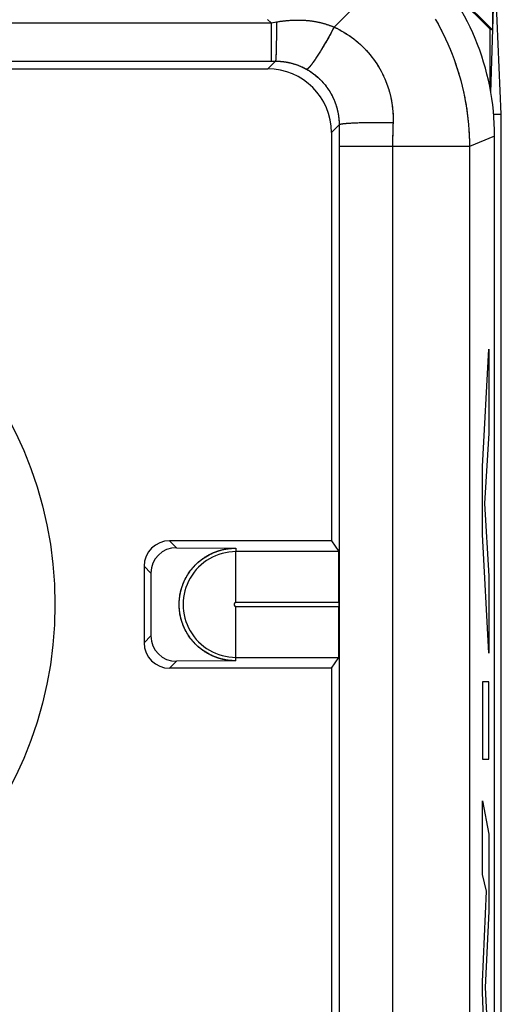
# Model space of a CAD drawing. Units: millimetres. Extents: x -11.6 to 10.8, y -22.5 to 26.5.
# Drawn here: x 7 to 10.8, y 12.9 to 20.6 of the extents above; entities that cross this region are included whole.
import ezdxf

# ---------------------------------------------------------------- set-up
doc = ezdxf.new("R2010")
doc.units = ezdxf.units.MM
doc.header["$LTSCALE"] = 16.335
doc.layers.get('0').update_dxf_attribs({"linetype": 'CONTINUOUS'})
for name, color, linetype in [('ASSI', 7, 'CONTINUOUS'), ('DRAFT', 7, 'CONTINUOUS'), ('RACCORDO', 7, 'CONTINUOUS')]:
    doc.layers.add(name, color=color, linetype=linetype)

msp = doc.modelspace()

# ---------------------------------------------------------------- linework, layer by layer
at = {"color": 253, "linetype": 'CONTINUOUS'}
for p, q in [((10.6272, 17.0935), (10.6778, 18.0127)), ((10.6778, 18.0127), (10.6778, 17.3552)), ((10.6778, 17.3552), (10.643, 16.8025)), ((10.6272, 16.5601), (10.6272, 17.0935)), ((10.643, 16.8025), (10.6778, 16.2329)), ((10.6778, 15.628), (10.6272, 16.5601)), ((10.6778, 16.2329), (10.6778, 15.628)), ((10.6272, 15.4034), (10.6272, 14.7981)), ((10.6778, 15.4034), (10.6272, 15.4034)), ((10.6778, 14.7981), (10.6778, 15.4034)), ((10.6272, 14.7981), (10.6778, 14.7981)), ((10.6272, 13.8932), (10.6272, 14.4723)), ((10.6272, 14.4723), (10.6778, 14.2105)), ((10.6778, 14.2105), (10.6778, 13.6057)), ((10.6602, 13.7626), (10.6272, 13.8932)), ((10.6272, 13.0526), (10.6602, 13.7626)), ((10.6778, 13.6057), (10.6497, 13.0068)), ((10.6272, 12.9677), (10.6272, 13.0526)), ((10.6497, 13.0068), (10.6778, 12.4015)), ((10.6601, 12.248), (10.6272, 12.9677))]:
    msp.add_line(p, q, dxfattribs=at)
at = {"color": 7, "linetype": 'CONTINUOUS'}
msp.add_circle((4.1733, 16.0106), 3.1, dxfattribs=at)
at = {"layer": 'ASSI', "color": 7, "linetype": 'CONTINUOUS'}
for p, q in [((10.7059, 23.8932), (10.7059, 20.5157)), ((10.6935, 20.0255), (10.7233, 21.0106)), ((10.7757, 19.8559), (10.7233, 21.0106)), ((10.2631, 20.9585), (10.7059, 20.5157)), ((10.3109, 20.8983), (10.6884, 20.5208)), ((10.6884, 20.0539), (10.6884, 20.5208)), ((10.6884, 20.5208), (10.7059, 20.5157)), ((4.6733, 20.2106), (8.9433, 20.2106)), ((10.7157, 19.8559), (10.7757, 19.8559)), ((10.7757, -15.8347), (10.7757, 19.8559)), ((9.4433, 19.7106), (9.4433, 16.5106)), ((10.7233, -15.6611), (10.7233, 19.6823)), ((9.4433, 16.5106), (8.1733, 16.5106)), ((8.2281, 16.4558), (8.6934, 16.4518)), ((9.4433, 16.5106), (9.4998, 16.425)), ((7.9733, 16.3106), (7.9733, 15.7106)), ((8.0264, 16.2575), (8.0264, 15.7636)), ((9.5021, 16.0251), (9.5021, 15.9961)), ((9.4433, 15.5106), (9.4998, 15.5961)), ((8.6934, 15.5694), (8.2281, 15.5654)), ((9.4433, 15.5106), (8.1733, 15.5106)), ((9.4433, 15.5106), (9.4433, 12.5404))]:
    msp.add_line(p, q, dxfattribs=at)
at = {"layer": 'ASSI', "color": 253, "linetype": 'CONTINUOUS'}
for p, q in [((9.9401, 21.0145), (9.4637, 20.538)), ((0.3071, 20.5711), (8.9695, 20.5711)), ((8.9418, 20.5987), (8.9695, 20.5711)), ((8.9695, 20.5711), (8.9695, 20.2711)), ((9.0112, 20.5456), (9.011, 20.513)), ((9.0112, 20.5784), (9.0112, 20.5456)), ((9.4637, 20.538), (9.4576, 20.5265)), ((9.0109, 20.4838), (9.0106, 20.4554)), ((9.011, 20.513), (9.0109, 20.4838)), ((9.4216, 20.4602), (9.4136, 20.446)), ((9.4296, 20.4745), (9.4216, 20.4602)), ((9.4374, 20.4888), (9.4296, 20.4745)), ((9.4451, 20.503), (9.4374, 20.4888)), ((9.4514, 20.5148), (9.4451, 20.503)), ((9.4576, 20.5265), (9.4514, 20.5148)), ((9.0097, 20.3913), (9.0093, 20.3702)), ((9.0101, 20.4164), (9.0097, 20.3913)), ((9.0105, 20.4429), (9.0101, 20.4164)), ((9.0106, 20.4554), (9.0105, 20.4429)), ((9.3826, 20.3923), (9.3758, 20.381)), ((9.3893, 20.4038), (9.3826, 20.3923)), ((9.3974, 20.4177), (9.3893, 20.4038)), ((9.4055, 20.4318), (9.3974, 20.4177)), ((9.4136, 20.446), (9.4055, 20.4318)), ((9.0073, 20.3077), (9.007, 20.3014)), ((9.0076, 20.3145), (9.0073, 20.3077)), ((9.0079, 20.3234), (9.0076, 20.3145)), ((9.0083, 20.3347), (9.0079, 20.3234)), ((9.0088, 20.3507), (9.0083, 20.3347)), ((9.0093, 20.3702), (9.0088, 20.3507)), ((9.3318, 20.3101), (9.3269, 20.3026)), ((9.3368, 20.3177), (9.3318, 20.3101)), ((9.3418, 20.3256), (9.3368, 20.3177)), ((9.3559, 20.3482), (9.3495, 20.3378)), ((9.3625, 20.3589), (9.3559, 20.3482)), ((9.3691, 20.3699), (9.3625, 20.3589)), ((9.3758, 20.381), (9.3691, 20.3699)), ((0.3088, 20.2711), (8.9695, 20.2711)), ((8.9433, 20.2106), (9.0038, 20.2711)), ((9.0057, 20.2813), (9.0056, 20.2799)), ((9.0058, 20.2827), (9.0057, 20.2813)), ((9.0059, 20.2843), (9.0058, 20.2827)), ((9.0061, 20.286), (9.0059, 20.2843)), ((9.0062, 20.2877), (9.0061, 20.286)), ((9.0064, 20.2905), (9.0062, 20.2877)), ((9.0066, 20.2935), (9.0064, 20.2905)), ((9.0068, 20.2968), (9.0066, 20.2935)), ((9.007, 20.3014), (9.0068, 20.2968)), ((9.2764, 20.2316), (9.2748, 20.2296)), ((9.2781, 20.2336), (9.2764, 20.2316)), ((9.2798, 20.2358), (9.2781, 20.2336)), ((9.2815, 20.238), (9.2798, 20.2358)), ((9.2833, 20.2403), (9.2815, 20.238)), ((9.2851, 20.2426), (9.2833, 20.2403)), ((9.287, 20.2451), (9.2851, 20.2426)), ((9.2889, 20.2476), (9.287, 20.2451)), ((9.2908, 20.2502), (9.2889, 20.2476)), ((9.2927, 20.2528), (9.2908, 20.2502)), ((9.2947, 20.2556), (9.2927, 20.2528)), ((9.2978, 20.2598), (9.2947, 20.2556)), ((9.3009, 20.2642), (9.2978, 20.2598)), ((9.3041, 20.2687), (9.3009, 20.2642)), ((9.3073, 20.2734), (9.3041, 20.2687)), ((9.3107, 20.2782), (9.3073, 20.2734)), ((9.314, 20.2832), (9.3107, 20.2782)), ((9.3175, 20.2883), (9.314, 20.2832)), ((9.3222, 20.2953), (9.3175, 20.2883)), ((9.3269, 20.3026), (9.3222, 20.2953)), ((9.4433, 19.7106), (9.5035, 19.7707)), ((9.5034, 19.7747), (9.5035, 19.6005)), ((9.5236, 19.7771), (9.5217, 19.7768)), ((9.5256, 19.7774), (9.5236, 19.7771)), ((9.5277, 19.7777), (9.5256, 19.7774)), ((9.5299, 19.778), (9.5277, 19.7777)), ((9.5358, 19.7787), (9.5333, 19.7784)), ((9.5383, 19.779), (9.5358, 19.7787)), ((9.5408, 19.7793), (9.5383, 19.779)), ((9.5449, 19.7797), (9.5408, 19.7793)), ((9.5491, 19.7801), (9.5449, 19.7797)), ((9.5535, 19.7805), (9.5491, 19.7801)), ((9.5582, 19.7809), (9.5535, 19.7805)), ((9.5629, 19.7813), (9.5582, 19.7809)), ((9.5696, 19.7818), (9.5629, 19.7813)), ((9.5766, 19.7823), (9.5696, 19.7818)), ((9.5838, 19.7828), (9.5766, 19.7823)), ((9.5914, 19.7833), (9.5838, 19.7828)), ((9.6012, 19.7839), (9.5914, 19.7833)), ((9.6115, 19.7844), (9.6012, 19.7839)), ((9.6221, 19.7849), (9.6115, 19.7844)), ((9.6354, 19.7855), (9.6221, 19.7849)), ((9.6492, 19.786), (9.6354, 19.7855)), ((9.6658, 19.7866), (9.6492, 19.786)), ((9.683, 19.7871), (9.6658, 19.7866)), ((9.7007, 19.7875), (9.683, 19.7871)), ((9.7214, 19.7879), (9.7007, 19.7875)), ((9.7425, 19.7882), (9.7214, 19.7879)), ((9.764, 19.7884), (9.7425, 19.7882)), ((9.7884, 19.7886), (9.764, 19.7884)), ((9.8128, 19.7886), (9.7884, 19.7886)), ((9.8373, 19.7885), (9.8128, 19.7886)), ((9.8588, 19.7883), (9.8373, 19.7885)), ((9.88, 19.788), (9.8588, 19.7883)), ((9.9008, 19.7877), (9.88, 19.788)), ((9.9212, 19.7872), (9.9008, 19.7877)), ((9.9261, 19.7871), (9.9212, 19.7872)), ((9.9255, 19.7685), (9.9246, 19.7437)), ((9.9263, 19.7926), (9.9255, 19.7685)), ((9.9234, 19.6938), (9.9229, 19.6689)), ((9.9239, 19.7188), (9.9234, 19.6938)), ((9.9246, 19.7437), (9.9239, 19.7188)), ((9.9225, 19.6191), (9.9224, 12.2504)), ((9.9226, 19.6439), (9.9225, 19.6191)), ((9.9229, 19.6689), (9.9226, 19.6439)), ((10.7233, 19.6823), (10.5258, 19.6005)), ((10.5258, 19.6118), (10.5258, 10.1632)), ((10.5258, 19.6005), (9.5035, 19.6005)), ((8.1733, 16.5106), (8.2281, 16.4558)), ((8.6934, 16.4518), (8.6934, 16.425)), ((8.6934, 16.0251), (8.6934, 16.425)), ((9.4998, 16.425), (8.6934, 16.425)), ((7.9733, 16.3106), (8.0264, 16.2575)), ((9.5021, 16.0251), (8.6934, 16.0251)), ((8.6934, 15.5694), (8.6934, 15.9961)), ((8.6934, 15.9961), (9.5021, 15.9961)), ((8.0264, 15.7636), (7.9733, 15.7106)), ((8.6934, 15.5961), (9.4998, 15.5961)), ((8.2281, 15.5654), (8.1733, 15.5106))]:
    msp.add_line(p, q, dxfattribs=at)
for points in [[(8.9695, 20.5711), (9.0171, 20.5795), (9.023, 20.5804), (9.0289, 20.5814), (9.0349, 20.5823), (9.0408, 20.5832), (9.0467, 20.5841), (9.0527, 20.5849), (9.0586, 20.5857), (9.0645, 20.5864), (9.0704, 20.5871), (9.0764, 20.5878), (9.0823, 20.5884), (9.0882, 20.589), (9.0941, 20.5896), (9.1001, 20.5901), (9.106, 20.5906), (9.1119, 20.591), (9.1178, 20.5914), (9.1237, 20.5918), (9.1296, 20.5921), (9.1355, 20.5924), (9.1413, 20.5927), (9.1472, 20.5929), (9.1531, 20.593), (9.1589, 20.5932), (9.1647, 20.5933), (9.1706, 20.5933), (9.1764, 20.5934), (9.1822, 20.5934), (9.188, 20.5933), (9.1937, 20.5932), (9.1995, 20.5931), (9.2052, 20.5929), (9.211, 20.5927), (9.2167, 20.5924), (9.2224, 20.5921), (9.228, 20.5918), (9.2337, 20.5915), (9.2393, 20.5911), (9.2449, 20.5906), (9.2505, 20.5901), (9.2561, 20.5896), (9.2616, 20.5891), (9.2671, 20.5885), (9.2726, 20.5879), (9.2781, 20.5872), (9.2835, 20.5865), (9.2889, 20.5858), (9.2943, 20.585), (9.2997, 20.5842), (9.305, 20.5833), (9.3103, 20.5825), (9.3156, 20.5815), (9.3208, 20.5806), (9.3261, 20.5796), (9.3313, 20.5786), (9.3364, 20.5776), (9.3415, 20.5765), (9.3466, 20.5754), (9.3517, 20.5742), (9.3567, 20.5731), (9.3618, 20.5718), (9.3667, 20.5706), (9.3717, 20.5693), (9.3766, 20.568), (9.3815, 20.5667), (9.3863, 20.5653), (9.3911, 20.564), (9.3959, 20.5625), (9.4006, 20.5611), (9.4053, 20.5596), (9.41, 20.5581), (9.4147, 20.5566), (9.4193, 20.555), (9.4239, 20.5534), (9.4284, 20.5518), (9.4329, 20.5502), (9.4374, 20.5485), (9.4419, 20.5468), (9.4463, 20.5451), (9.4507, 20.5434), (9.455, 20.5416), (9.4594, 20.5398), (9.4637, 20.538)], [(9.4637, 20.538), (9.4688, 20.5357), (9.4739, 20.5332), (9.479, 20.5308), (9.4841, 20.5283), (9.4892, 20.5258), (9.4942, 20.5232), (9.4993, 20.5207), (9.5043, 20.518), (9.5093, 20.5154), (9.5142, 20.5127), (9.5192, 20.5099), (9.5241, 20.5072), (9.529, 20.5044), (9.5339, 20.5015), (9.5388, 20.4987), (9.5436, 20.4958), (9.5485, 20.4928), (9.5533, 20.4899), (9.5581, 20.4869), (9.5628, 20.4838), (9.5675, 20.4808), (9.5723, 20.4777), (9.5769, 20.4745), (9.5816, 20.4714), (9.5863, 20.4682), (9.5909, 20.465), (9.5955, 20.4617), (9.6, 20.4584), (9.6046, 20.4551), (9.6091, 20.4517), (9.6136, 20.4483), (9.6181, 20.4449), (9.6225, 20.4415), (9.6269, 20.438), (9.6313, 20.4345), (9.6357, 20.431), (9.64, 20.4274), (9.6443, 20.4238), (9.6486, 20.4202), (9.6529, 20.4165), (9.6571, 20.4128), (9.6613, 20.4091), (9.6655, 20.4054), (9.6696, 20.4016), (9.6737, 20.3978), (9.6778, 20.394), (9.6819, 20.3901), (9.6859, 20.3863), (9.6899, 20.3824), (9.6939, 20.3784), (9.6978, 20.3745), (9.7017, 20.3705), (9.7056, 20.3665), (9.7095, 20.3624), (9.7133, 20.3584), (9.7171, 20.3543), (9.7209, 20.3502), (9.7246, 20.346), (9.7283, 20.3419), (9.732, 20.3377), (9.7357, 20.3335), (9.7393, 20.3292), (9.7429, 20.325), (9.7464, 20.3207), (9.7499, 20.3164), (9.7534, 20.312), (9.7569, 20.3077), (9.7603, 20.3033), (9.7637, 20.2989), (9.7671, 20.2945), (9.7704, 20.29), (9.7737, 20.2856), (9.777, 20.2811), (9.7802, 20.2766), (9.7834, 20.272), (9.7866, 20.2675), (9.7897, 20.2629), (9.7928, 20.2583), (9.7959, 20.2537), (9.7989, 20.2491), (9.8019, 20.2444), (9.8049, 20.2397), (9.8078, 20.235), (9.8107, 20.2303), (9.8136, 20.2256), (9.8164, 20.2208), (9.8192, 20.216), (9.822, 20.2113), (9.8247, 20.2064), (9.8274, 20.2016), (9.8301, 20.1968), (9.8327, 20.1919), (9.8353, 20.187), (9.8379, 20.1821), (9.8404, 20.1772), (9.8429, 20.1723), (9.8454, 20.1673), (9.8478, 20.1624), (9.8502, 20.1574), (9.8526, 20.1524), (9.8549, 20.1474), (9.8572, 20.1424), (9.8594, 20.1373), (9.8616, 20.1323), (9.8638, 20.1272), (9.8659, 20.1221), (9.868, 20.117), (9.8701, 20.1119), (9.8721, 20.1068), (9.8741, 20.1016), (9.8761, 20.0965), (9.878, 20.0913), (9.8799, 20.0861), (9.8818, 20.0809), (9.8836, 20.0757), (9.8854, 20.0705), (9.8871, 20.0652), (9.8888, 20.06), (9.8905, 20.0547), (9.8921, 20.0495), (9.8937, 20.0442), (9.8953, 20.0389), (9.8968, 20.0336), (9.8983, 20.0283), (9.8997, 20.0229), (9.9011, 20.0176), (9.9025, 20.0122), (9.9039, 20.0069), (9.9052, 20.0015), (9.9064, 19.9961), (9.9076, 19.9908), (9.9088, 19.9854), (9.91, 19.98), (9.9111, 19.9745), (9.9122, 19.9691), (9.9132, 19.9637), (9.9142, 19.9583), (9.9152, 19.9528), (9.9161, 19.9474), (9.917, 19.9419), (9.9178, 19.9364), (9.9186, 19.931), (9.9194, 19.9255), (9.9201, 19.92), (9.9208, 19.9145), (9.9215, 19.909), (9.9221, 19.9035), (9.9227, 19.898), (9.9232, 19.8925), (9.9237, 19.887), (9.9242, 19.8814), (9.9246, 19.8759), (9.925, 19.8704), (9.9254, 19.8648), (9.9257, 19.8593), (9.9259, 19.8537), (9.9262, 19.8482), (9.9264, 19.8427), (9.9265, 19.8371), (9.9266, 19.8315), (9.9267, 19.826), (9.9267, 19.8204), (9.9267, 19.8149), (9.9267, 19.8093), (9.9266, 19.8038), (9.9265, 19.7982), (9.9263, 19.7926)], [(10.2579, 20.6003), (10.2635, 20.5904), (10.2691, 20.5805), (10.2747, 20.5706), (10.2802, 20.5606), (10.2856, 20.5506), (10.291, 20.5406), (10.2963, 20.5305), (10.3016, 20.5204), (10.3068, 20.5103), (10.3119, 20.5002), (10.317, 20.49), (10.322, 20.4798), (10.327, 20.4696), (10.3319, 20.4593), (10.3368, 20.449), (10.3416, 20.4387), (10.3463, 20.4283), (10.351, 20.418), (10.3556, 20.4076), (10.3602, 20.3971), (10.3647, 20.3867), (10.3692, 20.3762), (10.3735, 20.3657), (10.3779, 20.3552), (10.3821, 20.3446), (10.3863, 20.3341), (10.3905, 20.3235), (10.3946, 20.3128), (10.3986, 20.3022), (10.4026, 20.2915), (10.4065, 20.2808), (10.4103, 20.2701), (10.4141, 20.2594), (10.4178, 20.2486), (10.4215, 20.2379), (10.4251, 20.2271), (10.4286, 20.2162), (10.4321, 20.2054), (10.4355, 20.1945), (10.4388, 20.1837), (10.4421, 20.1728), (10.4453, 20.1619), (10.4485, 20.1509), (10.4516, 20.14), (10.4546, 20.129), (10.4576, 20.118), (10.4605, 20.107), (10.4634, 20.096), (10.4662, 20.085), (10.4689, 20.0739), (10.4716, 20.0629), (10.4742, 20.0518), (10.4767, 20.0407), (10.4792, 20.0296), (10.4816, 20.0185), (10.4839, 20.0073), (10.4862, 19.9962), (10.4884, 19.985), (10.4906, 19.9738), (10.4927, 19.9626), (10.4947, 19.9514), (10.4967, 19.9402), (10.4986, 19.929), (10.5004, 19.9178), (10.5022, 19.9065), (10.5039, 19.8953), (10.5056, 19.884), (10.5071, 19.8728), (10.5087, 19.8615), (10.5101, 19.8502), (10.5115, 19.8389), (10.5128, 19.8276), (10.5141, 19.8163), (10.5153, 19.805), (10.5164, 19.7936), (10.5175, 19.7823), (10.5185, 19.771), (10.5194, 19.7596), (10.5203, 19.7483), (10.5211, 19.7369), (10.5219, 19.7256), (10.5225, 19.7142), (10.5232, 19.7028), (10.5237, 19.6915), (10.5242, 19.6801), (10.5246, 19.6687), (10.525, 19.6574), (10.5253, 19.646), (10.5255, 19.6346), (10.5257, 19.6232), (10.5258, 19.6118)], [(9.3495, 20.3378), (9.3431, 20.3276), (9.3418, 20.3256)], [(8.9695, 20.2711), (9.007, 20.2711), (9.0102, 20.271), (9.0134, 20.271), (9.0166, 20.2709), (9.0198, 20.2708), (9.0231, 20.2707), (9.0264, 20.2706), (9.0297, 20.2704), (9.033, 20.2702), (9.0363, 20.27), (9.0397, 20.2698), (9.0431, 20.2695), (9.0465, 20.2692), (9.0499, 20.2689), (9.0534, 20.2686), (9.0568, 20.2682), (9.0603, 20.2678), (9.0638, 20.2674), (9.0673, 20.267), (9.0709, 20.2665), (9.0744, 20.266), (9.078, 20.2655), (9.0816, 20.2649), (9.0852, 20.2644), (9.0888, 20.2637), (9.0925, 20.2631), (9.0961, 20.2624), (9.0998, 20.2617), (9.1035, 20.261), (9.1072, 20.2602), (9.1109, 20.2594), (9.1146, 20.2586), (9.1183, 20.2577), (9.122, 20.2568), (9.1257, 20.2559), (9.1295, 20.2549), (9.1332, 20.2539), (9.137, 20.2529), (9.1407, 20.2518), (9.1445, 20.2508), (9.1482, 20.2496), (9.1519, 20.2485), (9.1557, 20.2473), (9.1594, 20.2461), (9.1631, 20.2449), (9.1669, 20.2436), (9.1706, 20.2423), (9.1743, 20.2409), (9.178, 20.2396), (9.1816, 20.2382), (9.1853, 20.2368), (9.1889, 20.2353), (9.1926, 20.2339), (9.1962, 20.2324), (9.1998, 20.2308), (9.2034, 20.2293), (9.2069, 20.2277), (9.2105, 20.2261), (9.214, 20.2245), (9.2175, 20.2229), (9.221, 20.2212), (9.2244, 20.2195), (9.2278, 20.2178), (9.2312, 20.2161), (9.2346, 20.2143), (9.238, 20.2125), (9.2413, 20.2108), (9.2446, 20.2089), (9.2479, 20.2071)], [(9.0056, 20.2799), (9.0054, 20.2786), (9.0054, 20.278), (9.0053, 20.2775), (9.0052, 20.2769), (9.0052, 20.2764), (9.0051, 20.2759), (9.005, 20.2754), (9.005, 20.275), (9.0049, 20.2745), (9.0048, 20.2741), (9.0048, 20.2737), (9.0047, 20.2734), (9.0046, 20.2731), (9.0046, 20.2728), (9.0045, 20.2725), (9.0044, 20.2722), (9.0044, 20.272), (9.0043, 20.2718), (9.0042, 20.2716), (9.0042, 20.2715), (9.0041, 20.2713), (9.004, 20.2712), (9.004, 20.2712), (9.0039, 20.2711), (9.0038, 20.2711)], [(9.2748, 20.2296), (9.2732, 20.2277), (9.2724, 20.2268), (9.2717, 20.2259), (9.2709, 20.225), (9.2701, 20.2241), (9.2694, 20.2233), (9.2687, 20.2225), (9.268, 20.2217), (9.2673, 20.2209), (9.2666, 20.2201), (9.2659, 20.2194), (9.2652, 20.2187), (9.2645, 20.218), (9.2639, 20.2173), (9.2632, 20.2166), (9.2626, 20.216), (9.262, 20.2154), (9.2614, 20.2148), (9.2608, 20.2142), (9.2602, 20.2137), (9.2596, 20.2131), (9.2591, 20.2126), (9.2585, 20.2121), (9.258, 20.2117), (9.2574, 20.2112), (9.2569, 20.2108), (9.2564, 20.2104), (9.2559, 20.21), (9.2554, 20.2097), (9.2549, 20.2093), (9.2545, 20.209), (9.254, 20.2087), (9.2536, 20.2085), (9.2532, 20.2082), (9.2527, 20.208), (9.2523, 20.2078), (9.2519, 20.2076), (9.2516, 20.2074), (9.2512, 20.2073), (9.2508, 20.2071), (9.2505, 20.207), (9.2501, 20.207), (9.2498, 20.2069), (9.2495, 20.2069), (9.2492, 20.2069), (9.2489, 20.2069), (9.2487, 20.2069), (9.2484, 20.2069), (9.2481, 20.207), (9.2479, 20.2071)], [(9.2479, 20.2071), (9.2514, 20.2051), (9.2549, 20.2031), (9.2583, 20.2011), (9.2618, 20.199), (9.2652, 20.1969), (9.2686, 20.1948), (9.272, 20.1927), (9.2754, 20.1905), (9.2787, 20.1883), (9.2821, 20.1861), (9.2854, 20.1838), (9.2887, 20.1816), (9.2919, 20.1793), (9.2952, 20.177), (9.2984, 20.1746), (9.3017, 20.1722), (9.3049, 20.1698), (9.308, 20.1674), (9.3112, 20.165), (9.3143, 20.1625), (9.3174, 20.16), (9.3205, 20.1575), (9.3236, 20.1549), (9.3266, 20.1524), (9.3297, 20.1498), (9.3327, 20.1472), (9.3357, 20.1445), (9.3386, 20.1419), (9.3416, 20.1392), (9.3445, 20.1365), (9.3474, 20.1338), (9.3502, 20.131), (9.3531, 20.1283), (9.3559, 20.1255), (9.3587, 20.1227), (9.3615, 20.1198), (9.3642, 20.117), (9.3669, 20.1141), (9.3696, 20.1112), (9.3723, 20.1083), (9.375, 20.1054), (9.3776, 20.1024), (9.3802, 20.0995), (9.3828, 20.0965), (9.3853, 20.0935), (9.3879, 20.0905), (9.3904, 20.0874), (9.3928, 20.0844), (9.3953, 20.0813), (9.3977, 20.0782), (9.4001, 20.0751), (9.4025, 20.072), (9.4049, 20.0688), (9.4072, 20.0657), (9.4095, 20.0625), (9.4117, 20.0593), (9.414, 20.0561), (9.4162, 20.0529), (9.4184, 20.0496), (9.4206, 20.0464), (9.4227, 20.0431), (9.4248, 20.0398), (9.4269, 20.0365), (9.429, 20.0332), (9.431, 20.0299), (9.433, 20.0265), (9.435, 20.0232), (9.4369, 20.0198), (9.4389, 20.0164), (9.4408, 20.013), (9.4426, 20.0096), (9.4445, 20.0062), (9.4463, 20.0027), (9.4481, 19.9993), (9.4499, 19.9958), (9.4516, 19.9923), (9.4533, 19.9889), (9.455, 19.9854), (9.4566, 19.9818), (9.4583, 19.9783), (9.4599, 19.9748), (9.4614, 19.9712), (9.463, 19.9677), (9.4645, 19.9641), (9.466, 19.9605), (9.4674, 19.9569), (9.4689, 19.9533), (9.4703, 19.9497), (9.4716, 19.9461), (9.473, 19.9424), (9.4743, 19.9388), (9.4756, 19.9351), (9.4769, 19.9315), (9.4781, 19.9278), (9.4793, 19.9241), (9.4805, 19.9204), (9.4816, 19.9167), (9.4827, 19.913), (9.4838, 19.9093), (9.4849, 19.9055), (9.4859, 19.9018), (9.4869, 19.898), (9.4879, 19.8943), (9.4888, 19.8905), (9.4898, 19.8867), (9.4906, 19.883), (9.4915, 19.8792), (9.4923, 19.8754), (9.4931, 19.8716), (9.4939, 19.8678), (9.4946, 19.8639), (9.4954, 19.8601), (9.496, 19.8563), (9.4967, 19.8524), (9.4973, 19.8486), (9.4979, 19.8448), (9.4985, 19.8409), (9.499, 19.837), (9.4995, 19.8332), (9.5, 19.8293), (9.5004, 19.8254), (9.5008, 19.8215), (9.5012, 19.8177), (9.5016, 19.8138), (9.5019, 19.8099), (9.5022, 19.806), (9.5025, 19.8021), (9.5027, 19.7982), (9.5029, 19.7942), (9.5031, 19.7903), (9.5032, 19.7864), (9.5033, 19.7825), (9.5034, 19.7786), (9.5034, 19.7747)], [(9.5217, 19.7768), (9.5208, 19.7766), (9.5199, 19.7765), (9.519, 19.7763), (9.5181, 19.7762), (9.5173, 19.776), (9.5165, 19.7758), (9.5157, 19.7757), (9.515, 19.7755), (9.5142, 19.7754), (9.5135, 19.7752), (9.5128, 19.7751), (9.5122, 19.7749), (9.5115, 19.7747), (9.5109, 19.7746), (9.5103, 19.7744), (9.5098, 19.7743), (9.5092, 19.7741), (9.5087, 19.774), (9.5082, 19.7738), (9.5077, 19.7736), (9.5073, 19.7735), (9.5069, 19.7733), (9.5065, 19.7732), (9.5061, 19.773), (9.5057, 19.7728), (9.5054, 19.7727), (9.5051, 19.7725), (9.5048, 19.7723), (9.5046, 19.7722), (9.5044, 19.772), (9.5042, 19.7719), (9.504, 19.7717), (9.5038, 19.7715), (9.5037, 19.7714), (9.5036, 19.7712), (9.5035, 19.7711), (9.5035, 19.7709), (9.5035, 19.7707)], [(9.5333, 19.7784), (9.5322, 19.7783), (9.5299, 19.778)], [(9.5035, 19.6005), (9.5035, 12.247)], [(8.6934, 16.0251), (8.6931, 16.0251), (8.6928, 16.025), (8.6925, 16.025), (8.6922, 16.025), (8.692, 16.025), (8.6917, 16.025), (8.6914, 16.0249), (8.6911, 16.0249), (8.6908, 16.0248), (8.6906, 16.0248), (8.6903, 16.0247), (8.69, 16.0247), (8.6897, 16.0246), (8.6895, 16.0245), (8.6892, 16.0244), (8.6889, 16.0244), (8.6887, 16.0243), (8.6884, 16.0242), (8.6881, 16.0241), (8.6879, 16.024), (8.6876, 16.0239), (8.6874, 16.0238), (8.6871, 16.0236), (8.6869, 16.0235), (8.6866, 16.0234), (8.6864, 16.0233), (8.6861, 16.0231), (8.6859, 16.023), (8.6856, 16.0228), (8.6854, 16.0227), (8.6852, 16.0225), (8.6849, 16.0224), (8.6847, 16.0222), (8.6845, 16.022), (8.6843, 16.0219), (8.6841, 16.0217), (8.6838, 16.0215), (8.6836, 16.0213), (8.6834, 16.0211), (8.6832, 16.0209), (8.683, 16.0207), (8.6828, 16.0205), (8.6826, 16.0203), (8.6825, 16.0201), (8.6823, 16.0199), (8.6821, 16.0197), (8.6819, 16.0195), (8.6818, 16.0192), (8.6816, 16.019), (8.6814, 16.0188), (8.6813, 16.0185), (8.6811, 16.0183), (8.681, 16.0181), (8.6808, 16.0178), (8.6807, 16.0176), (8.6806, 16.0173), (8.6804, 16.0171), (8.6803, 16.0168), (8.6802, 16.0166), (8.6801, 16.0163), (8.68, 16.0161), (8.6799, 16.0158), (8.6798, 16.0155), (8.6797, 16.0153), (8.6796, 16.015), (8.6795, 16.0147), (8.6794, 16.0145), (8.6793, 16.0142), (8.6793, 16.0139), (8.6792, 16.0137), (8.6792, 16.0134), (8.6791, 16.0131), (8.6791, 16.0128), (8.679, 16.0126), (8.679, 16.0123), (8.679, 16.012), (8.6789, 16.0117), (8.6789, 16.0114), (8.6789, 16.0112), (8.6789, 16.0109), (8.6789, 16.0106), (8.6789, 16.0103), (8.6789, 16.01), (8.6789, 16.0098), (8.6789, 16.0095), (8.679, 16.0092), (8.679, 16.0089), (8.679, 16.0086), (8.6791, 16.0084), (8.6791, 16.0081), (8.6792, 16.0078), (8.6792, 16.0075), (8.6793, 16.0073), (8.6793, 16.007), (8.6794, 16.0067), (8.6795, 16.0064), (8.6796, 16.0062), (8.6797, 16.0059), (8.6798, 16.0056), (8.6799, 16.0054), (8.68, 16.0051), (8.6801, 16.0049), (8.6802, 16.0046), (8.6803, 16.0044), (8.6804, 16.0041), (8.6806, 16.0039), (8.6807, 16.0036), (8.6808, 16.0034), (8.681, 16.0031), (8.6811, 16.0029), (8.6813, 16.0026), (8.6814, 16.0024), (8.6816, 16.0022), (8.6818, 16.002), (8.6819, 16.0017), (8.6821, 16.0015), (8.6823, 16.0013), (8.6825, 16.0011), (8.6826, 16.0009), (8.6828, 16.0007), (8.683, 16.0005), (8.6832, 16.0003), (8.6834, 16.0001), (8.6836, 15.9999), (8.6838, 15.9997), (8.6841, 15.9995), (8.6843, 15.9993), (8.6845, 15.9992), (8.6847, 15.999), (8.6849, 15.9988), (8.6852, 15.9987), (8.6854, 15.9985), (8.6856, 15.9984), (8.6859, 15.9982), (8.6861, 15.9981), (8.6864, 15.9979), (8.6866, 15.9978), (8.6869, 15.9977), (8.6871, 15.9975), (8.6874, 15.9974), (8.6876, 15.9973), (8.6879, 15.9972), (8.6881, 15.9971), (8.6884, 15.997), (8.6887, 15.9969), (8.6889, 15.9968), (8.6892, 15.9967), (8.6895, 15.9967), (8.6897, 15.9966), (8.69, 15.9965), (8.6903, 15.9965), (8.6906, 15.9964), (8.6908, 15.9964), (8.6911, 15.9963), (8.6914, 15.9963), (8.6917, 15.9962), (8.692, 15.9962), (8.6922, 15.9962), (8.6925, 15.9962), (8.6928, 15.9961), (8.6931, 15.9961), (8.6934, 15.9961)]]:
    msp.add_lwpolyline(points, dxfattribs=at)
at = {"layer": 'ASSI', "color": 7, "linetype": 'CONTINUOUS'}
for points in [[(8.2484, 16.0177), (8.2484, 16.0206), (8.2485, 16.0234), (8.2486, 16.0262), (8.2487, 16.0291), (8.2488, 16.0319), (8.249, 16.0348), (8.2492, 16.0376), (8.2493, 16.0405), (8.2495, 16.0433), (8.2498, 16.0462), (8.25, 16.049), (8.2503, 16.0518), (8.2505, 16.0547), (8.2508, 16.0575), (8.2511, 16.0604), (8.2515, 16.0632), (8.2518, 16.0661), (8.2522, 16.0689), (8.2526, 16.0718), (8.253, 16.0746), (8.2534, 16.0775), (8.2539, 16.0803), (8.2543, 16.0832), (8.2548, 16.086), (8.2553, 16.0889), (8.2559, 16.0917), (8.2564, 16.0946), (8.257, 16.0975), (8.2575, 16.1003), (8.2582, 16.1032), (8.2588, 16.106), (8.2594, 16.1089), (8.2601, 16.1117), (8.2608, 16.1146), (8.2615, 16.1175), (8.2622, 16.1203), (8.2629, 16.1232), (8.2637, 16.126), (8.2645, 16.1289), (8.2653, 16.1317), (8.2661, 16.1346), (8.267, 16.1375), (8.2678, 16.1403), (8.2687, 16.1432), (8.2696, 16.146), (8.2706, 16.1489), (8.2715, 16.1518), (8.2725, 16.1546), (8.2735, 16.1575), (8.2745, 16.1604), (8.2756, 16.1632), (8.2766, 16.1661), (8.2777, 16.1689), (8.2788, 16.1718), (8.28, 16.1746), (8.2811, 16.1775), (8.2823, 16.1804), (8.2835, 16.1832), (8.2847, 16.1861), (8.286, 16.1889), (8.2873, 16.1918), (8.2886, 16.1946), (8.2899, 16.1975), (8.2912, 16.2003), (8.2926, 16.2032), (8.294, 16.206), (8.2954, 16.2089), (8.2968, 16.2117), (8.2983, 16.2146), (8.2998, 16.2174), (8.3013, 16.2202), (8.3029, 16.2231), (8.3044, 16.2259), (8.306, 16.2287), (8.3076, 16.2315), (8.3093, 16.2344), (8.311, 16.2372), (8.3127, 16.24), (8.3144, 16.2428), (8.3161, 16.2456), (8.3179, 16.2484), (8.3197, 16.2512), (8.3216, 16.254), (8.3234, 16.2568), (8.3253, 16.2596), (8.3272, 16.2623), (8.3292, 16.2651), (8.3311, 16.2679), (8.3331, 16.2706), (8.3351, 16.2734), (8.3372, 16.2761), (8.3393, 16.2789), (8.3414, 16.2816), (8.3435, 16.2843), (8.3457, 16.2871), (8.3479, 16.2898), (8.3501, 16.2925), (8.3524, 16.2952), (8.3547, 16.2979), (8.357, 16.3005), (8.3593, 16.3032), (8.3617, 16.3058), (8.3641, 16.3085), (8.3665, 16.3111), (8.369, 16.3138), (8.3715, 16.3164), (8.374, 16.319), (8.3766, 16.3216), (8.3791, 16.3241), (8.3817, 16.3267), (8.3844, 16.3292), (8.3871, 16.3318), (8.3898, 16.3343), (8.3925, 16.3368), (8.3953, 16.3393), (8.398, 16.3418), (8.4009, 16.3442), (8.4037, 16.3467), (8.4066, 16.3491), (8.4095, 16.3515), (8.4125, 16.3539), (8.4154, 16.3563), (8.4184, 16.3587), (8.4215, 16.361), (8.4245, 16.3633), (8.4276, 16.3656), (8.4307, 16.3679), (8.4339, 16.3702), (8.4371, 16.3724), (8.4403, 16.3746), (8.4435, 16.3768), (8.4468, 16.379), (8.4501, 16.3812), (8.4534, 16.3833), (8.4568, 16.3854), (8.4602, 16.3875), (8.4636, 16.3895), (8.467, 16.3916), (8.4705, 16.3936), (8.474, 16.3956), (8.4775, 16.3975), (8.4811, 16.3994), (8.4847, 16.4013), (8.4883, 16.4032), (8.4919, 16.405), (8.4956, 16.4069), (8.4992, 16.4086), (8.5029, 16.4104), (8.5067, 16.4121), (8.5104, 16.4138), (8.5142, 16.4155), (8.518, 16.4171), (8.5219, 16.4187), (8.5257, 16.4202), (8.5296, 16.4218), (8.5335, 16.4233), (8.5374, 16.4247), (8.5414, 16.4262), (8.5453, 16.4276), (8.5493, 16.4289), (8.5533, 16.4302), (8.5574, 16.4315), (8.5614, 16.4328), (8.5655, 16.434), (8.5696, 16.4352), (8.5737, 16.4363), (8.5778, 16.4374), (8.5819, 16.4385), (8.5861, 16.4395), (8.5902, 16.4405), (8.5944, 16.4414), (8.5986, 16.4423), (8.6028, 16.4432), (8.6071, 16.444), (8.6113, 16.4448), (8.6155, 16.4455), (8.6198, 16.4462), (8.6241, 16.4469), (8.6284, 16.4475), (8.6327, 16.4481), (8.637, 16.4486), (8.6413, 16.4491), (8.6456, 16.4496), (8.6499, 16.45), (8.6542, 16.4504), (8.6586, 16.4507), (8.6629, 16.451), (8.6672, 16.4512), (8.6716, 16.4514), (8.6759, 16.4516), (8.6803, 16.4517), (8.6846, 16.4518), (8.689, 16.4518), (8.6934, 16.4518)], [(8.6934, 15.5694), (8.689, 15.5694), (8.6846, 15.5694), (8.6803, 15.5695), (8.6759, 15.5696), (8.6716, 15.5698), (8.6672, 15.57), (8.6629, 15.5702), (8.6586, 15.5705), (8.6542, 15.5708), (8.6499, 15.5712), (8.6456, 15.5716), (8.6413, 15.5721), (8.637, 15.5725), (8.6327, 15.5731), (8.6284, 15.5737), (8.6241, 15.5743), (8.6198, 15.5749), (8.6155, 15.5757), (8.6113, 15.5764), (8.6071, 15.5772), (8.6028, 15.578), (8.5986, 15.5789), (8.5944, 15.5798), (8.5902, 15.5807), (8.5861, 15.5817), (8.5819, 15.5827), (8.5778, 15.5838), (8.5737, 15.5849), (8.5696, 15.586), (8.5655, 15.5872), (8.5614, 15.5884), (8.5574, 15.5897), (8.5533, 15.591), (8.5493, 15.5923), (8.5453, 15.5936), (8.5414, 15.595), (8.5374, 15.5965), (8.5335, 15.5979), (8.5296, 15.5994), (8.5257, 15.6009), (8.5219, 15.6025), (8.518, 15.6041), (8.5142, 15.6057), (8.5104, 15.6074), (8.5067, 15.6091), (8.5029, 15.6108), (8.4992, 15.6126), (8.4956, 15.6143), (8.4919, 15.6161), (8.4883, 15.618), (8.4847, 15.6199), (8.4811, 15.6218), (8.4775, 15.6237), (8.474, 15.6256), (8.4705, 15.6276), (8.467, 15.6296), (8.4636, 15.6316), (8.4602, 15.6337), (8.4568, 15.6358), (8.4534, 15.6379), (8.4501, 15.64), (8.4468, 15.6422), (8.4435, 15.6443), (8.4403, 15.6465), (8.4371, 15.6488), (8.4339, 15.651), (8.4307, 15.6533), (8.4276, 15.6556), (8.4245, 15.6579), (8.4215, 15.6602), (8.4184, 15.6625), (8.4154, 15.6649), (8.4125, 15.6673), (8.4095, 15.6697), (8.4066, 15.6721), (8.4037, 15.6745), (8.4009, 15.6769), (8.398, 15.6794), (8.3953, 15.6819), (8.3925, 15.6844), (8.3898, 15.6869), (8.3871, 15.6894), (8.3844, 15.6919), (8.3817, 15.6945), (8.3791, 15.6971), (8.3766, 15.6996), (8.374, 15.7022), (8.3715, 15.7048), (8.369, 15.7074), (8.3665, 15.7101), (8.3641, 15.7127), (8.3617, 15.7153), (8.3593, 15.718), (8.357, 15.7207), (8.3547, 15.7233), (8.3524, 15.726), (8.3501, 15.7287), (8.3479, 15.7314), (8.3457, 15.7341), (8.3435, 15.7368), (8.3414, 15.7396), (8.3393, 15.7423), (8.3372, 15.745), (8.3351, 15.7478), (8.3331, 15.7505), (8.3311, 15.7533), (8.3292, 15.7561), (8.3272, 15.7588), (8.3253, 15.7616), (8.3234, 15.7644), (8.3216, 15.7672), (8.3197, 15.77), (8.3179, 15.7728), (8.3161, 15.7756), (8.3144, 15.7784), (8.3127, 15.7812), (8.311, 15.784), (8.3093, 15.7868), (8.3076, 15.7896), (8.306, 15.7925), (8.3044, 15.7953), (8.3029, 15.7981), (8.3013, 15.801), (8.2998, 15.8038), (8.2983, 15.8066), (8.2968, 15.8095), (8.2954, 15.8123), (8.294, 15.8152), (8.2926, 15.818), (8.2912, 15.8209), (8.2899, 15.8237), (8.2886, 15.8266), (8.2873, 15.8294), (8.286, 15.8323), (8.2847, 15.8351), (8.2835, 15.838), (8.2823, 15.8408), (8.2811, 15.8437), (8.28, 15.8465), (8.2788, 15.8494), (8.2777, 15.8523), (8.2766, 15.8551), (8.2756, 15.858), (8.2745, 15.8608), (8.2735, 15.8637), (8.2725, 15.8666), (8.2715, 15.8694), (8.2706, 15.8723), (8.2696, 15.8751), (8.2687, 15.878), (8.2678, 15.8809), (8.267, 15.8837), (8.2661, 15.8866), (8.2653, 15.8894), (8.2645, 15.8923), (8.2637, 15.8952), (8.2629, 15.898), (8.2622, 15.9009), (8.2615, 15.9037), (8.2608, 15.9066), (8.2601, 15.9095), (8.2594, 15.9123), (8.2588, 15.9152), (8.2582, 15.918), (8.2575, 15.9209), (8.257, 15.9237), (8.2564, 15.9266), (8.2559, 15.9294), (8.2553, 15.9323), (8.2548, 15.9351), (8.2543, 15.938), (8.2539, 15.9409), (8.2534, 15.9437), (8.253, 15.9466), (8.2526, 15.9494), (8.2522, 15.9523), (8.2518, 15.9551), (8.2515, 15.958), (8.2511, 15.9608), (8.2508, 15.9637), (8.2505, 15.9665), (8.2503, 15.9693), (8.25, 15.9722), (8.2498, 15.975), (8.2495, 15.9779), (8.2493, 15.9807), (8.2492, 15.9836), (8.249, 15.9864), (8.2488, 15.9893), (8.2487, 15.9921), (8.2486, 15.9949), (8.2485, 15.9978), (8.2484, 16.0006), (8.2484, 16.0035), (8.2484, 16.0063), (8.2483, 16.0092), (8.2483, 16.012), (8.2484, 16.0149), (8.2484, 16.0177)]]:
    msp.add_lwpolyline(points, dxfattribs=at)
msp.add_circle((4.1733, 16.0106), 3.1, dxfattribs=at)
at = {"layer": 'ASSI', "color": 253, "linetype": 'CONTINUOUS'}
msp.add_arc((8.6934, 16.0106), 0.4144, 89.99958, 270, dxfattribs=at)
at = {"layer": 'ASSI', "color": 7, "linetype": 'CONTINUOUS'}
for centre, major_axis, ratio, start_param, end_param in [((8.723, 19.682), (1.8481, 0.7655), 0.999822, -0.392636, 0.392636), ((8.9433, 19.7106), (-0.3536, -0.3536), 0.999967, 2.356211, 3.926974), ((8.1733, 16.3106), (0.1414, -0.1414), 0.999924, 2.356233, 3.926953), ((8.2281, 16.2558), (0.1864, -0.0782), 0.987735, 1.963553, 3.534273), ((9.4998, 16.0251), (0, 0.4), 0.00576, -1.570796, -0.008727), ((9.4998, 15.9961), (0, 0.4), 0.00576, -3.132866, -1.570796), ((8.2281, 15.7654), (0.1864, 0.0782), 0.987735, 2.748913, 4.319633), ((8.1733, 15.7106), (0.1414, 0.1414), 0.999924, 2.356233, 3.926953)]:
    msp.add_ellipse(centre, major_axis=major_axis, ratio=ratio, start_param=start_param, end_param=end_param, dxfattribs=at)
at = {"layer": 'DRAFT', "color": 7, "linetype": 'CONTINUOUS'}
msp.add_line((9.4433, 15.5106), (9.4433, 12.5404), dxfattribs=at)
at = {"layer": 'RACCORDO', "color": 253, "linetype": 'CONTINUOUS'}
for p, q in [((9.9401, 21.0145), (9.4637, 20.538)), ((0.3128, 20.5711), (8.9695, 20.5711)), ((8.9418, 20.5987), (8.9695, 20.5711)), ((8.9695, 20.5711), (9.0112, 20.5784)), ((8.9695, 20.5711), (8.9695, 20.2711)), ((9.0112, 20.5444), (9.011, 20.5107)), ((9.0112, 20.5784), (9.0112, 20.5444)), ((9.4637, 20.538), (9.4538, 20.5192)), ((9.0108, 20.4778), (9.0105, 20.4461)), ((9.011, 20.5107), (9.0108, 20.4778)), ((9.4223, 20.4615), (9.4115, 20.4422)), ((9.433, 20.4808), (9.4223, 20.4615)), ((9.4435, 20.5001), (9.433, 20.4808)), ((9.4538, 20.5192), (9.4435, 20.5001)), ((9.0096, 20.3879), (9.0091, 20.3622)), ((9.0101, 20.416), (9.0096, 20.3879)), ((9.0105, 20.4461), (9.0101, 20.416)), ((9.3786, 20.3856), (9.3677, 20.3675)), ((9.3896, 20.4042), (9.3786, 20.3856)), ((9.4005, 20.4231), (9.3896, 20.4042)), ((9.4115, 20.4422), (9.4005, 20.4231)), ((9.0082, 20.3321), (9.0078, 20.3191)), ((9.0087, 20.3465), (9.0082, 20.3321)), ((9.0091, 20.3622), (9.0087, 20.3465)), ((0.3128, 20.2711), (9.0038, 20.2711)), ((8.9433, 20.2106), (9.0041, 20.2714)), ((9.4433, 19.7106), (9.5035, 19.7707)), ((9.5035, 19.7707), (9.5035, 12.2504)), ((9.6059, 19.7841), (9.5898, 19.7832)), ((9.623, 19.7849), (9.6059, 19.7841)), ((9.6411, 19.7857), (9.623, 19.7849)), ((9.6601, 19.7864), (9.6411, 19.7857)), ((9.6798, 19.787), (9.6601, 19.7864)), ((9.7003, 19.7875), (9.6798, 19.787)), ((9.7212, 19.7879), (9.7003, 19.7875)), ((9.7427, 19.7882), (9.7212, 19.7879)), ((9.7644, 19.7884), (9.7427, 19.7882)), ((9.7864, 19.7886), (9.7644, 19.7884)), ((9.8085, 19.7886), (9.7864, 19.7886)), ((9.8305, 19.7885), (9.8085, 19.7886)), ((9.8524, 19.7884), (9.8305, 19.7885)), ((9.874, 19.7881), (9.8524, 19.7884)), ((9.8952, 19.7878), (9.874, 19.7881)), ((10.7233, 19.6823), (10.5258, 19.6005)), ((10.5258, 19.6005), (9.5035, 19.6005)), ((9.9224, 19.6005), (9.9224, 12.2504)), ((10.5258, 19.6005), (10.5258, 10.1632)), ((8.1733, 16.5106), (8.2281, 16.4558)), ((8.6934, 16.4518), (8.6934, 16.425)), ((8.6934, 16.0251), (8.6934, 16.425)), ((9.4998, 16.425), (8.6934, 16.425)), ((7.9733, 16.3106), (8.0264, 16.2575)), ((9.5021, 16.0251), (8.6934, 16.0251)), ((8.6934, 15.5694), (8.6934, 15.9961)), ((8.6934, 15.9961), (9.5021, 15.9961)), ((8.0264, 15.7636), (7.9733, 15.7106)), ((8.6934, 15.5961), (9.4998, 15.5961)), ((8.2281, 15.5654), (8.1733, 15.5106))]:
    msp.add_line(p, q, dxfattribs=at)
at = {"layer": 'RACCORDO', "color": 7, "linetype": 'CONTINUOUS'}
for p, q in [((4.6733, 20.2106), (8.9433, 20.2106)), ((9.4433, 19.7106), (9.4433, 16.5106)), ((10.7233, -15.6611), (10.7233, 19.6823)), ((9.4433, 16.5106), (8.1733, 16.5106)), ((8.2281, 16.4558), (8.6934, 16.4518)), ((9.4433, 16.5106), (9.4998, 16.425)), ((7.9733, 16.3106), (7.9733, 15.7106)), ((8.0264, 16.2575), (8.0264, 15.7636)), ((9.5021, 16.0251), (9.5021, 15.9961)), ((9.4433, 15.5106), (9.4998, 15.5961)), ((8.6934, 15.5694), (8.2281, 15.5654)), ((9.4433, 15.5106), (8.1733, 15.5106))]:
    msp.add_line(p, q, dxfattribs=at)
at = {"layer": 'RACCORDO', "color": 253, "linetype": 'CONTINUOUS'}
for points in [[(9.0112, 20.5784), (9.032, 20.5819), (9.0528, 20.5849), (9.0736, 20.5875), (9.0944, 20.5896), (9.1153, 20.5912), (9.136, 20.5924), (9.1566, 20.5931), (9.177, 20.5934), (9.1972, 20.5931), (9.2171, 20.5924), (9.2368, 20.5912), (9.2563, 20.5896), (9.2754, 20.5875), (9.2942, 20.585), (9.3128, 20.582), (9.331, 20.5787), (9.3489, 20.5749), (9.3664, 20.5707), (9.3835, 20.5661), (9.4004, 20.5612), (9.4168, 20.5559), (9.4328, 20.5503), (9.4484, 20.5443), (9.4637, 20.538)], [(9.4637, 20.538), (9.4841, 20.5283), (9.5043, 20.518), (9.5241, 20.5072), (9.5436, 20.4958), (9.5628, 20.4838), (9.5816, 20.4714), (9.6001, 20.4584), (9.6181, 20.4449), (9.6357, 20.4309), (9.6529, 20.4165), (9.6697, 20.4016), (9.686, 20.3862), (9.7018, 20.3704), (9.7172, 20.3542), (9.7321, 20.3376), (9.7465, 20.3206), (9.7604, 20.3032), (9.7738, 20.2855), (9.7866, 20.2674), (9.799, 20.249), (9.8108, 20.2302), (9.8221, 20.2111), (9.8328, 20.1918), (9.843, 20.1721), (9.8526, 20.1523), (9.8617, 20.1322), (9.8701, 20.1118), (9.8781, 20.0912), (9.8854, 20.0704), (9.8921, 20.0494), (9.8983, 20.0282), (9.9039, 20.0068), (9.9089, 19.9853), (9.9132, 19.9636), (9.917, 19.9419), (9.9201, 19.92), (9.9227, 19.898), (9.9246, 19.8759), (9.9259, 19.8537), (9.9266, 19.8315), (9.9267, 19.8093), (9.9261, 19.7871)], [(10.2579, 20.6003), (10.2793, 20.5623), (10.2998, 20.5238), (10.3195, 20.4849), (10.3384, 20.4456), (10.3564, 20.4058), (10.3735, 20.3657), (10.3898, 20.3252), (10.4052, 20.2844), (10.4196, 20.2432), (10.4332, 20.2018), (10.4459, 20.16), (10.4576, 20.118), (10.4685, 20.0758), (10.4784, 20.0333), (10.4873, 19.9906), (10.4954, 19.9477), (10.5025, 19.9047), (10.5087, 19.8615), (10.5139, 19.8182), (10.5182, 19.7747), (10.5215, 19.7313), (10.5239, 19.6877), (10.5253, 19.6441), (10.5258, 19.6005)], [(9.0078, 20.3191), (9.0073, 20.3075), (9.0071, 20.3022), (9.0068, 20.2974), (9.0065, 20.2929), (9.0063, 20.2889), (9.006, 20.2852), (9.0058, 20.282), (9.0055, 20.2792), (9.0052, 20.2768), (9.0049, 20.2748), (9.0047, 20.2732), (9.0044, 20.2721), (9.0041, 20.2714)], [(9.3677, 20.3675), (9.357, 20.35), (9.3517, 20.3414), (9.3465, 20.3331), (9.3413, 20.3249), (9.3362, 20.3169), (9.3312, 20.3092), (9.3263, 20.3016), (9.3215, 20.2943), (9.3167, 20.2872), (9.3121, 20.2803), (9.3076, 20.2738), (9.3032, 20.2674), (9.2989, 20.2614), (9.2948, 20.2556), (9.2908, 20.2502), (9.2869, 20.245), (9.2832, 20.2401), (9.2796, 20.2356), (9.2762, 20.2313), (9.273, 20.2274), (9.2699, 20.2238), (9.267, 20.2206), (9.2642, 20.2176), (9.2617, 20.2151), (9.2593, 20.2128), (9.2571, 20.211), (9.2551, 20.2094), (9.2533, 20.2083), (9.2516, 20.2074), (9.2502, 20.207), (9.2489, 20.2069), (9.2479, 20.2071)], [(9.0038, 20.2711), (9.0145, 20.271), (9.0253, 20.2706), (9.0361, 20.27), (9.047, 20.2692), (9.0579, 20.2681), (9.0688, 20.2668), (9.0797, 20.2652), (9.0905, 20.2634), (9.1012, 20.2614), (9.1119, 20.2592), (9.1225, 20.2567), (9.1329, 20.254), (9.1433, 20.2511), (9.1535, 20.248), (9.1637, 20.2447), (9.1736, 20.2412), (9.1835, 20.2375), (9.1932, 20.2336), (9.2027, 20.2296), (9.2121, 20.2254), (9.2213, 20.221), (9.2304, 20.2165), (9.2392, 20.2119), (9.2479, 20.2071)], [(9.2479, 20.2071), (9.259, 20.2007), (9.2698, 20.1941), (9.2805, 20.1871), (9.2911, 20.1799), (9.3014, 20.1724), (9.3115, 20.1647), (9.3215, 20.1567), (9.3312, 20.1485), (9.3407, 20.14), (9.3499, 20.1313), (9.359, 20.1224), (9.3678, 20.1132), (9.3763, 20.1039), (9.3846, 20.0943), (9.3927, 20.0846), (9.4005, 20.0746), (9.408, 20.0645), (9.4153, 20.0542), (9.4223, 20.0438), (9.429, 20.0331), (9.4355, 20.0223), (9.4417, 20.0114), (9.4476, 20.0003), (9.4532, 19.9891), (9.4585, 19.9777), (9.4636, 19.9663), (9.4683, 19.9547), (9.4728, 19.943), (9.477, 19.9311), (9.4808, 19.9192), (9.4844, 19.9072), (9.4877, 19.8951), (9.4907, 19.8829), (9.4933, 19.8707), (9.4957, 19.8584), (9.4977, 19.846), (9.4995, 19.8335), (9.5009, 19.821), (9.502, 19.8085), (9.5028, 19.7959), (9.5033, 19.7833), (9.5035, 19.7707)], [(9.5898, 19.7832), (9.5822, 19.7827), (9.5749, 19.7822), (9.5679, 19.7817), (9.5612, 19.7812), (9.5549, 19.7807), (9.5489, 19.7801), (9.5432, 19.7795), (9.5379, 19.779), (9.533, 19.7784), (9.5284, 19.7778), (9.5241, 19.7772), (9.5203, 19.7765), (9.5169, 19.7759), (9.5138, 19.7753), (9.5111, 19.7746), (9.5088, 19.774), (9.507, 19.7733), (9.5055, 19.7727), (9.5044, 19.772), (9.5037, 19.7714), (9.5035, 19.7707)], [(9.9261, 19.7871), (9.916, 19.7873), (9.8952, 19.7878)], [(9.9261, 19.7871), (9.9254, 19.7664), (9.9247, 19.7457), (9.9241, 19.7251), (9.9236, 19.7044), (9.9232, 19.6837), (9.9229, 19.6629), (9.9226, 19.6422), (9.9225, 19.6213), (9.9224, 19.6005)], [(8.6934, 16.0251), (8.6929, 16.025), (8.6924, 16.025), (8.6919, 16.025), (8.6914, 16.0249), (8.6909, 16.0248), (8.6904, 16.0248), (8.69, 16.0247), (8.6895, 16.0245), (8.689, 16.0244), (8.6886, 16.0242), (8.6881, 16.0241), (8.6876, 16.0239), (8.6872, 16.0237), (8.6868, 16.0235), (8.6863, 16.0232), (8.6859, 16.023), (8.6855, 16.0227), (8.6851, 16.0225), (8.6847, 16.0222), (8.6843, 16.0219), (8.6839, 16.0216), (8.6836, 16.0212), (8.6832, 16.0209), (8.6829, 16.0206), (8.6825, 16.0202), (8.6822, 16.0198), (8.6819, 16.0194), (8.6816, 16.0191), (8.6813, 16.0187), (8.6811, 16.0182), (8.6808, 16.0178), (8.6806, 16.0174), (8.6804, 16.017), (8.6802, 16.0165), (8.68, 16.0161), (8.6798, 16.0156), (8.6796, 16.0152), (8.6795, 16.0147), (8.6794, 16.0142), (8.6792, 16.0137), (8.6791, 16.0133), (8.6791, 16.0128), (8.679, 16.0123), (8.6789, 16.0118), (8.6789, 16.0113), (8.6789, 16.0108), (8.6789, 16.0103), (8.6789, 16.0099), (8.6789, 16.0094), (8.679, 16.0089), (8.6791, 16.0084), (8.6791, 16.0079), (8.6792, 16.0074), (8.6794, 16.007), (8.6795, 16.0065), (8.6796, 16.006), (8.6798, 16.0056), (8.68, 16.0051), (8.6802, 16.0047), (8.6804, 16.0042), (8.6806, 16.0038), (8.6808, 16.0034), (8.6811, 16.0029), (8.6813, 16.0025), (8.6816, 16.0021), (8.6819, 16.0017), (8.6822, 16.0014), (8.6825, 16.001), (8.6829, 16.0006), (8.6832, 16.0003), (8.6836, 15.9999), (8.6839, 15.9996), (8.6843, 15.9993), (8.6847, 15.999), (8.6851, 15.9987), (8.6855, 15.9985), (8.6859, 15.9982), (8.6863, 15.9979), (8.6868, 15.9977), (8.6872, 15.9975), (8.6876, 15.9973), (8.6881, 15.9971), (8.6886, 15.9969), (8.689, 15.9968), (8.6895, 15.9967), (8.69, 15.9965), (8.6904, 15.9964), (8.6909, 15.9963), (8.6914, 15.9963), (8.6919, 15.9962), (8.6924, 15.9962), (8.6929, 15.9961), (8.6934, 15.9961)]]:
    msp.add_lwpolyline(points, dxfattribs=at)
at = {"layer": 'RACCORDO', "color": 7, "linetype": 'CONTINUOUS'}
msp.add_lwpolyline([(8.6934, 15.5694), (8.676, 15.5696), (8.6588, 15.5705), (8.6417, 15.572), (8.6247, 15.5742), (8.6079, 15.577), (8.5913, 15.5805), (8.575, 15.5845), (8.5589, 15.5892), (8.5432, 15.5944), (8.5277, 15.6001), (8.5127, 15.6064), (8.4979, 15.6132), (8.4836, 15.6204), (8.4696, 15.6281), (8.4561, 15.6362), (8.443, 15.6447), (8.4304, 15.6535), (8.4183, 15.6626), (8.4066, 15.672), (8.3954, 15.6817), (8.3847, 15.6916), (8.3744, 15.7018), (8.3646, 15.7121), (8.3552, 15.7227), (8.3463, 15.7333), (8.3379, 15.7442), (8.3299, 15.7551), (8.3223, 15.7661), (8.3151, 15.7772), (8.3084, 15.7884), (8.3021, 15.7996), (8.2961, 15.8109), (8.2906, 15.8222), (8.2854, 15.8336), (8.2806, 15.845), (8.2761, 15.8564), (8.2721, 15.8679), (8.2683, 15.8793), (8.2649, 15.8907), (8.2619, 15.9022), (8.2591, 15.9136), (8.2567, 15.925), (8.2546, 15.9365), (8.2528, 15.9479), (8.2513, 15.9593), (8.2501, 15.9707), (8.2493, 15.9821), (8.2487, 15.9935), (8.2484, 16.0049), (8.2484, 16.0163), (8.2487, 16.0277), (8.2493, 16.0392), (8.2501, 16.0506), (8.2513, 16.062), (8.2528, 16.0734), (8.2546, 16.0848), (8.2567, 16.0962), (8.2591, 16.1077), (8.2619, 16.1191), (8.2649, 16.1305), (8.2684, 16.142), (8.2721, 16.1534), (8.2762, 16.1648), (8.2806, 16.1763), (8.2854, 16.1877), (8.2906, 16.199), (8.2962, 16.2104), (8.3021, 16.2217), (8.3084, 16.2329), (8.3152, 16.2441), (8.3223, 16.2552), (8.3299, 16.2662), (8.3379, 16.2771), (8.3464, 16.2879), (8.3553, 16.2986), (8.3647, 16.3091), (8.3745, 16.3195), (8.3848, 16.3296), (8.3955, 16.3395), (8.4067, 16.3492), (8.4184, 16.3586), (8.4305, 16.3678), (8.4432, 16.3766), (8.4563, 16.3851), (8.4698, 16.3932), (8.4838, 16.4009), (8.4981, 16.4081), (8.5128, 16.4148), (8.5279, 16.4211), (8.5433, 16.4268), (8.559, 16.432), (8.575, 16.4367), (8.5913, 16.4407), (8.6078, 16.4441), (8.6246, 16.447), (8.6416, 16.4492), (8.6587, 16.4507), (8.6759, 16.4515), (8.6934, 16.4518)], dxfattribs=at)
at = {"layer": 'RACCORDO', "color": 253, "linetype": 'CONTINUOUS'}
msp.add_arc((8.6934, 16.0106), 0.4144, 89.99958, 270, dxfattribs=at)
at = {"layer": 'RACCORDO', "color": 7, "linetype": 'CONTINUOUS'}
for centre, major_axis, ratio, start_param, end_param in [((8.723, 19.682), (1.8481, 0.7655), 0.999822, -0.392636, 0.392636), ((8.9433, 19.7106), (-0.3536, -0.3536), 0.999967, 2.356211, 3.926974), ((8.1733, 16.3106), (0.1414, -0.1414), 0.999924, 2.356233, 3.926953), ((8.2281, 16.2558), (0.1864, -0.0782), 0.987735, 1.963553, 3.534273), ((9.4998, 16.0251), (0, 0.4), 0.00576, -1.570796, -0.008727), ((9.4998, 15.9961), (0, 0.4), 0.00576, -3.132866, -1.570796), ((8.2281, 15.7654), (0.1864, 0.0782), 0.987735, 2.748913, 4.319633), ((8.1733, 15.7106), (0.1414, 0.1414), 0.999924, 2.356233, 3.926953)]:
    msp.add_ellipse(centre, major_axis=major_axis, ratio=ratio, start_param=start_param, end_param=end_param, dxfattribs=at)

doc.saveas('drawing.dxf')
